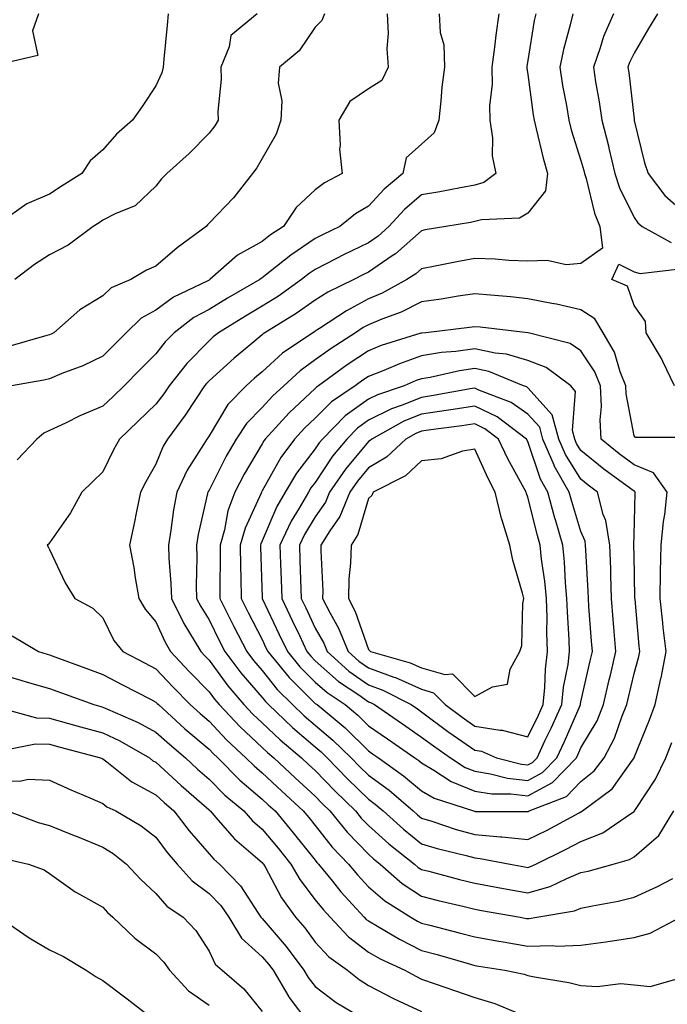
# Model space of a CAD drawing. Units: inches. Extents: x 1016003 to 1018643, y 7239818 to 7242458.
# Drawn here: x 1017082 to 1017204, y 7241226 to 7241411 of the extents above; entities that cross this region are included whole.
import ezdxf

# ---------------------------------------------------------------- set-up
doc = ezdxf.new("R2010")
doc.units = ezdxf.units.IN
doc.header["$MEASUREMENT"] = 0
doc.layers.add('Contour_10167239', color=7, linetype='Continuous', true_color=0x6764a9)

msp = doc.modelspace()

# ---------------------------------------------------------------- linework, layer by layer
at = {"layer": 'Contour_10167239'}
for points in [[(1017085.94, 7241411.92, 2891), (1017084.85, 7241408.72, 2891), (1017085.86, 7241404.11, 2891), (1017078.51, 7241402.38, 2891)], [(1017110.36, 7241411.92, 2892), (1017110.15, 7241409.82, 2892), (1017109.57, 7241403.44, 2892), (1017109.43, 7241401.92, 2892), (1017109.15, 7241400.82, 2892), (1017108.05, 7241398.38, 2892), (1017105.48, 7241394.49, 2892), (1017103.67, 7241391.92, 2892), (1017100.66, 7241389.31, 2892), (1017098.05, 7241386.35, 2892), (1017095.69, 7241384.28, 2892), (1017094.08, 7241381.92, 2892), (1017090.42, 7241379.55, 2892), (1017088.05, 7241377.99, 2892), (1017083.76, 7241376.21, 2892), (1017078.8, 7241372.67, 2892)], [(1017139.75, 7241411.92, 2894), (1017139.26, 7241410.71, 2894), (1017138.05, 7241409.45, 2894), (1017135.02, 7241404.95, 2894), (1017131.31, 7241401.92, 2894), (1017131.05, 7241398.92, 2894), (1017131.73, 7241395.6, 2894), (1017131.56, 7241391.92, 2894), (1017130.7, 7241389.27, 2894), (1017128.05, 7241384.72, 2894), (1017127.02, 7241382.95, 2894), (1017126.24, 7241381.92, 2894), (1017122.65, 7241377.32, 2894), (1017118.05, 7241372.55, 2894), (1017117.74, 7241372.23, 2894), (1017117.49, 7241371.92, 2894), (1017112.08, 7241367.89, 2894), (1017108.05, 7241364.45, 2894), (1017106.27, 7241363.7, 2894), (1017103.34, 7241361.92, 2894), (1017099.62, 7241360.35, 2894), (1017098.05, 7241358.85, 2894), (1017093.72, 7241356.25, 2894), (1017088.86, 7241351.92, 2894), (1017088.32, 7241351.65, 2894), (1017088.05, 7241351.53, 2894), (1017087.53, 7241351.4, 2894), (1017080.55, 7241349.42, 2894)], [(1017151.56, 7241411.92, 2895), (1017151.74, 7241408.23, 2895), (1017151.54, 7241405.41, 2895), (1017151.76, 7241401.92, 2895), (1017150.55, 7241399.42, 2895), (1017148.05, 7241397.85, 2895), (1017144.54, 7241395.43, 2895), (1017142.46, 7241391.92, 2895), (1017142.76, 7241387.21, 2895), (1017142.62, 7241386.49, 2895), (1017143.12, 7241381.92, 2895), (1017139.81, 7241380.16, 2895), (1017138.05, 7241378.8, 2895), (1017134.45, 7241375.52, 2895), (1017132.08, 7241371.92, 2895), (1017129.64, 7241370.33, 2895), (1017128.05, 7241369.08, 2895), (1017123.43, 7241366.54, 2895), (1017118.21, 7241361.92, 2895), (1017118.11, 7241361.86, 2895), (1017118.05, 7241361.82, 2895), (1017117.84, 7241361.71, 2895), (1017111.38, 7241358.59, 2895), (1017108.05, 7241356.17, 2895), (1017105.3, 7241354.67, 2895), (1017102.45, 7241351.92, 2895), (1017100.25, 7241349.72, 2895), (1017098.05, 7241347.51, 2895), (1017094.29, 7241345.68, 2895), (1017090.35, 7241344.22, 2895), (1017088.05, 7241343.27, 2895), (1017086.97, 7241343, 2895), (1017080.87, 7241341.92, 2895)], [(1017127.08, 7241411.92, 2893), (1017122.13, 7241407.84, 2893), (1017121.86, 7241405.73, 2893), (1017120.27, 7241401.92, 2893), (1017120.33, 7241399.64, 2893), (1017119.72, 7241393.59, 2893), (1017119.77, 7241391.92, 2893), (1017119.11, 7241390.86, 2893), (1017118.05, 7241389.51, 2893), (1017114.29, 7241385.68, 2893), (1017110.13, 7241381.92, 2893), (1017109.11, 7241380.86, 2893), (1017108.05, 7241379.52, 2893), (1017104.14, 7241375.83, 2893), (1017100.52, 7241374.39, 2893), (1017098.05, 7241373.08, 2893), (1017097.35, 7241372.62, 2893), (1017096.26, 7241371.92, 2893), (1017091.56, 7241368.41, 2893), (1017088.05, 7241366.58, 2893), (1017085.23, 7241364.74, 2893), (1017081.53, 7241361.92, 2893)], [(1017161.38, 7241411.92, 2896), (1017161.54, 7241408.43, 2896), (1017162.23, 7241406.1, 2896), (1017162.34, 7241401.92, 2896), (1017161.85, 7241398.12, 2896), (1017161.7, 7241395.57, 2896), (1017161.28, 7241391.92, 2896), (1017160.42, 7241389.55, 2896), (1017158.05, 7241387.42, 2896), (1017155.14, 7241384.83, 2896), (1017154.54, 7241381.92, 2896), (1017151.01, 7241378.96, 2896), (1017148.05, 7241375.75, 2896), (1017145.64, 7241374.33, 2896), (1017142.64, 7241371.92, 2896), (1017139.53, 7241370.44, 2896), (1017138.05, 7241369.68, 2896), (1017133.42, 7241366.55, 2896), (1017129.58, 7241363.45, 2896), (1017128.05, 7241362.24, 2896), (1017127.84, 7241362.13, 2896), (1017127.61, 7241361.92, 2896), (1017121.54, 7241358.43, 2896), (1017118.05, 7241356.31, 2896), (1017115.21, 7241354.76, 2896), (1017111.49, 7241351.92, 2896), (1017109.79, 7241350.18, 2896), (1017108.05, 7241347.92, 2896), (1017105.04, 7241344.93, 2896), (1017102.06, 7241341.92, 2896), (1017100.02, 7241339.95, 2896), (1017098.05, 7241338.08, 2896), (1017093.72, 7241336.25, 2896), (1017091.05, 7241334.92, 2896), (1017088.05, 7241333.51, 2896), (1017086.95, 7241333.02, 2896), (1017085.61, 7241331.92, 2896), (1017081.96, 7241328.01, 2896)], [(1017172.61, 7241411.92, 2897), (1017172.05, 7241407.92, 2897), (1017171.8, 7241405.67, 2897), (1017171.3, 7241401.92, 2897), (1017171.34, 7241398.63, 2897), (1017170.84, 7241394.71, 2897), (1017170.89, 7241391.92, 2897), (1017171.38, 7241388.59, 2897), (1017171.35, 7241385.22, 2897), (1017172.04, 7241381.92, 2897), (1017169.76, 7241380.21, 2897), (1017168.05, 7241379.72, 2897), (1017165.35, 7241379.22, 2897), (1017161.5, 7241378.47, 2897), (1017158.05, 7241377.86, 2897), (1017154.85, 7241375.12, 2897), (1017151.87, 7241371.92, 2897), (1017149.86, 7241370.11, 2897), (1017148.05, 7241368.87, 2897), (1017143.38, 7241366.59, 2897), (1017142.01, 7241365.88, 2897), (1017138.05, 7241363.84, 2897), (1017136.9, 7241363.07, 2897), (1017135.48, 7241361.92, 2897), (1017131.14, 7241358.83, 2897), (1017128.05, 7241356.9, 2897), (1017124.91, 7241355.06, 2897), (1017119.81, 7241351.92, 2897), (1017118.85, 7241351.12, 2897), (1017118.05, 7241350.4, 2897), (1017113.86, 7241346.11, 2897), (1017110.54, 7241341.92, 2897), (1017109.54, 7241340.43, 2897), (1017108.05, 7241338.45, 2897), (1017104.72, 7241335.25, 2897), (1017101.2, 7241331.92, 2897), (1017100.07, 7241329.9, 2897), (1017098.05, 7241325.74, 2897), (1017096.12, 7241323.85, 2897), (1017094.09, 7241321.92, 2897), (1017091.97, 7241318, 2897), (1017088.05, 7241312.37, 2897), (1017087.85, 7241312.12, 2897), (1017087.57, 7241311.92, 2897), (1017087.78, 7241311.65, 2897), (1017088.05, 7241311.11, 2897), (1017090.98, 7241304.85, 2897), (1017092.82, 7241301.92, 2897), (1017096.18, 7241300.05, 2897), (1017098.05, 7241298.27, 2897), (1017100.11, 7241293.98, 2897), (1017101.82, 7241291.92, 2897), (1017105.92, 7241289.79, 2897), (1017108.05, 7241288.69, 2897), (1017111.31, 7241285.18, 2897), (1017114.5, 7241281.92, 2897), (1017116.36, 7241280.23, 2897), (1017118.05, 7241278.8, 2897), (1017121.39, 7241275.26, 2897), (1017124.99, 7241271.92, 2897), (1017126.52, 7241270.39, 2897), (1017128.05, 7241269.09, 2897), (1017131.75, 7241265.62, 2897), (1017135.79, 7241261.92, 2897), (1017136.82, 7241260.69, 2897), (1017138.05, 7241259.16, 2897), (1017141.25, 7241255.12, 2897), (1017144.32, 7241251.92, 2897), (1017145.99, 7241249.86, 2897), (1017148.05, 7241247.62, 2897), (1017151.12, 7241244.99, 2897), (1017156.05, 7241241.92, 2897), (1017157.3, 7241241.17, 2897), (1017158.05, 7241240.8, 2897), (1017159.58, 7241240.39, 2897), (1017165.13, 7241239, 2897), (1017168.05, 7241238.19, 2897), (1017172.57, 7241237.4, 2897), (1017173.38, 7241237.25, 2897), (1017178.05, 7241236.46, 2897), (1017182.72, 7241236.59, 2897), (1017183.48, 7241236.49, 2897), (1017188.05, 7241236.66, 2897), (1017192.7, 7241237.27, 2897), (1017193.56, 7241237.43, 2897), (1017198.05, 7241238.08, 2897), (1017201.06, 7241238.91, 2897), (1017206.8, 7241241.92, 2897)], [(1017179.54, 7241411.92, 2898), (1017179.26, 7241410.71, 2898), (1017178.05, 7241403.14, 2898), (1017177.87, 7241402.1, 2898), (1017177.85, 7241401.92, 2898), (1017177.85, 7241401.72, 2898), (1017178.05, 7241400.5, 2898), (1017179.06, 7241392.93, 2898), (1017179.22, 7241391.92, 2898), (1017179.64, 7241390.33, 2898), (1017180.92, 7241384.79, 2898), (1017181.74, 7241381.92, 2898), (1017181.37, 7241378.6, 2898), (1017178.05, 7241374.4, 2898), (1017176.51, 7241373.46, 2898), (1017169.33, 7241373.2, 2898), (1017168.05, 7241372.83, 2898), (1017167.28, 7241372.69, 2898), (1017162.6, 7241371.92, 2898), (1017158.71, 7241371.26, 2898), (1017158.05, 7241371.13, 2898), (1017153.17, 7241366.8, 2898), (1017152.51, 7241366.38, 2898), (1017148.05, 7241363.32, 2898), (1017147.11, 7241362.86, 2898), (1017145.33, 7241361.92, 2898), (1017140.43, 7241359.54, 2898), (1017138.05, 7241358.02, 2898), (1017134.45, 7241355.52, 2898), (1017128.54, 7241351.92, 2898), (1017128.25, 7241351.72, 2898), (1017128.05, 7241351.54, 2898), (1017125.74, 7241349.61, 2898), (1017122.81, 7241347.16, 2898), (1017118.05, 7241342.87, 2898), (1017117.58, 7241342.39, 2898), (1017117.21, 7241341.92, 2898), (1017115.51, 7241339.38, 2898), (1017113.57, 7241336.4, 2898), (1017110.25, 7241331.92, 2898), (1017109.43, 7241330.54, 2898), (1017108.05, 7241327.17, 2898), (1017106.13, 7241323.84, 2898), (1017105.14, 7241321.92, 2898), (1017104.4, 7241318.27, 2898), (1017103.95, 7241316.02, 2898), (1017103.11, 7241311.92, 2898), (1017103.89, 7241307.76, 2898), (1017104.16, 7241305.81, 2898), (1017104.84, 7241301.92, 2898), (1017106, 7241299.87, 2898), (1017108.05, 7241297.48, 2898), (1017109.78, 7241293.65, 2898), (1017110.8, 7241291.92, 2898), (1017114.3, 7241288.17, 2898), (1017118.05, 7241284.33, 2898), (1017119.08, 7241282.95, 2898), (1017119.94, 7241281.92, 2898), (1017123.89, 7241277.76, 2898), (1017128.05, 7241273.88, 2898), (1017129.06, 7241272.93, 2898), (1017130.26, 7241271.92, 2898), (1017134.28, 7241268.15, 2898), (1017138.05, 7241264.69, 2898), (1017139.41, 7241263.28, 2898), (1017140.81, 7241261.92, 2898), (1017144.06, 7241257.93, 2898), (1017148.05, 7241253.77, 2898), (1017149.02, 7241252.89, 2898), (1017150.26, 7241251.92, 2898), (1017154.41, 7241248.28, 2898), (1017158.05, 7241245.86, 2898), (1017161.18, 7241245.05, 2898), (1017166.06, 7241243.91, 2898), (1017168.05, 7241243.41, 2898), (1017169.31, 7241243.18, 2898), (1017176.63, 7241241.92, 2898), (1017177.83, 7241241.7, 2898), (1017178.05, 7241241.66, 2898), (1017178.3, 7241241.67, 2898), (1017179.72, 7241241.92, 2898), (1017186.85, 7241243.12, 2898), (1017188.05, 7241243.61, 2898), (1017190.21, 7241244.08, 2898), (1017195.03, 7241244.94, 2898), (1017198.05, 7241245.67, 2898), (1017202.33, 7241247.64, 2898), (1017205.32, 7241249.19, 2898)], [(1017186.5, 7241411.92, 2899), (1017186.03, 7241409.9, 2899), (1017184.75, 7241405.22, 2899), (1017184.07, 7241401.92, 2899), (1017184.6, 7241398.47, 2899), (1017185.3, 7241394.67, 2899), (1017185.74, 7241391.92, 2899), (1017186.22, 7241390.09, 2899), (1017188.05, 7241384.34, 2899), (1017188.58, 7241382.45, 2899), (1017188.69, 7241381.92, 2899), (1017189.01, 7241380.96, 2899), (1017190.57, 7241374.44, 2899), (1017191.61, 7241371.92, 2899), (1017192.11, 7241367.86, 2899), (1017188.05, 7241364.96, 2899), (1017185.25, 7241364.72, 2899), (1017181.67, 7241365.54, 2899), (1017178.05, 7241365.38, 2899), (1017174.46, 7241365.51, 2899), (1017171.9, 7241365.77, 2899), (1017168.05, 7241365.89, 2899), (1017164.69, 7241365.28, 2899), (1017160.58, 7241364.45, 2899), (1017158.05, 7241363.97, 2899), (1017156.97, 7241363, 2899), (1017155.29, 7241361.92, 2899), (1017150.63, 7241359.34, 2899), (1017148.05, 7241358.28, 2899), (1017143.9, 7241356.07, 2899), (1017138.85, 7241352.72, 2899), (1017138.05, 7241352.21, 2899), (1017137.87, 7241352.1, 2899), (1017137.59, 7241351.92, 2899), (1017131.88, 7241348.09, 2899), (1017128.05, 7241344.57, 2899), (1017126.6, 7241343.37, 2899), (1017125.02, 7241341.92, 2899), (1017121.58, 7241338.39, 2899), (1017118.05, 7241332.54, 2899), (1017117.81, 7241332.16, 2899), (1017117.63, 7241331.92, 2899), (1017117.01, 7241330.88, 2899), (1017113.92, 7241326.05, 2899), (1017111.99, 7241321.92, 2899), (1017111.36, 7241318.61, 2899), (1017110.87, 7241314.74, 2899), (1017110.39, 7241311.92, 2899), (1017110.47, 7241309.5, 2899), (1017110.87, 7241304.74, 2899), (1017110.96, 7241301.92, 2899), (1017113.31, 7241297.18, 2899), (1017114.2, 7241295.77, 2899), (1017116.48, 7241291.92, 2899), (1017117.24, 7241291.11, 2899), (1017118.05, 7241290.28, 2899), (1017121.59, 7241285.46, 2899), (1017124.61, 7241281.92, 2899), (1017126.28, 7241280.15, 2899), (1017128.05, 7241278.51, 2899), (1017131.42, 7241275.29, 2899), (1017135.44, 7241271.92, 2899), (1017136.79, 7241270.66, 2899), (1017138.05, 7241269.51, 2899), (1017141.77, 7241265.64, 2899), (1017145.62, 7241261.92, 2899), (1017146.7, 7241260.57, 2899), (1017148.05, 7241259.18, 2899), (1017151.87, 7241255.74, 2899), (1017156.73, 7241251.92, 2899), (1017157.43, 7241251.3, 2899), (1017158.05, 7241250.89, 2899), (1017159.42, 7241250.55, 2899), (1017165.16, 7241249.03, 2899), (1017168.05, 7241248.32, 2899), (1017172.46, 7241247.51, 2899), (1017173.44, 7241247.31, 2899), (1017178.05, 7241246.48, 2899), (1017182.28, 7241247.69, 2899), (1017185.36, 7241249.23, 2899), (1017188.05, 7241250.31, 2899), (1017189.38, 7241250.59, 2899), (1017194.09, 7241251.92, 2899), (1017197.21, 7241252.76, 2899), (1017198.05, 7241253.28, 2899), (1017202.69, 7241257.28, 2899), (1017205.53, 7241261.92, 2899)], [(1017194.18, 7241411.92, 2900), (1017192.32, 7241407.65, 2900), (1017191.69, 7241405.56, 2900), (1017190.38, 7241401.92, 2900), (1017190.8, 7241399.17, 2900), (1017191.49, 7241395.36, 2900), (1017191.99, 7241391.92, 2900), (1017193.21, 7241387.08, 2900), (1017193.28, 7241386.69, 2900), (1017194.41, 7241381.92, 2900), (1017195.31, 7241379.18, 2900), (1017198.05, 7241373.59, 2900), (1017198.73, 7241372.6, 2900), (1017199.54, 7241371.92, 2900), (1017205.02, 7241368.89, 2900)], [(1017202.47, 7241411.92, 2901), (1017200.79, 7241409.18, 2901), (1017198.05, 7241404.52, 2901), (1017197.19, 7241402.78, 2901), (1017196.89, 7241401.92, 2901), (1017197.04, 7241400.91, 2901), (1017198.05, 7241392.13, 2901), (1017198.07, 7241391.94, 2901), (1017198.07, 7241391.92, 2901), (1017198.08, 7241391.89, 2901), (1017200.02, 7241383.89, 2901), (1017200.71, 7241381.92, 2901), (1017203.85, 7241377.72, 2901), (1017208.05, 7241374.06, 2901)], [(1017205.63, 7241341.92, 2899), (1017203.47, 7241346.5, 2899), (1017203.23, 7241347.1, 2899), (1017200.35, 7241351.92, 2899), (1017200.18, 7241354.05, 2899), (1017198.05, 7241357.07, 2899), (1017196.8, 7241360.67, 2899), (1017193.86, 7241361.92, 2899), (1017195.17, 7241364.8, 2899), (1017198.05, 7241363.4, 2899), (1017199.17, 7241363.04, 2899), (1017206.07, 7241363.9, 2899)], [(1017207.79, 7241332.18, 2900), (1017198.31, 7241332.18, 2900), (1017198.05, 7241332.51, 2900), (1017196.54, 7241340.41, 2900), (1017196.47, 7241341.92, 2900), (1017195.42, 7241344.55, 2900), (1017194.37, 7241348.24, 2900), (1017192.22, 7241351.92, 2900), (1017190.67, 7241354.54, 2900), (1017188.05, 7241356.24, 2900), (1017183.42, 7241357.29, 2900), (1017182.55, 7241357.42, 2900), (1017178.05, 7241358.33, 2900), (1017174.78, 7241358.65, 2900), (1017171, 7241358.97, 2900), (1017168.05, 7241359.25, 2900), (1017164.92, 7241358.79, 2900), (1017161.73, 7241358.24, 2900), (1017158.05, 7241357.71, 2900), (1017154.2, 7241355.77, 2900), (1017150.6, 7241354.47, 2900), (1017148.05, 7241353.4, 2900), (1017147.08, 7241352.89, 2900), (1017145.62, 7241351.92, 2900), (1017141.01, 7241348.96, 2900), (1017138.05, 7241346.81, 2900), (1017135.19, 7241344.78, 2900), (1017132.1, 7241341.92, 2900), (1017129.99, 7241339.98, 2900), (1017128.05, 7241337.84, 2900), (1017125.12, 7241334.85, 2900), (1017123.18, 7241331.92, 2900), (1017121.3, 7241328.67, 2900), (1017118.05, 7241322.29, 2900), (1017117.9, 7241322.07, 2900), (1017117.84, 7241321.92, 2900), (1017117.79, 7241321.66, 2900), (1017116.02, 7241313.95, 2900), (1017115.67, 7241311.92, 2900), (1017115.75, 7241309.62, 2900), (1017115.65, 7241304.32, 2900), (1017115.72, 7241301.92, 2900), (1017116.5, 7241300.37, 2900), (1017118.05, 7241297.89, 2900), (1017120.01, 7241293.88, 2900), (1017121.03, 7241291.92, 2900), (1017124.04, 7241287.91, 2900), (1017128.05, 7241283.26, 2900), (1017128.65, 7241282.52, 2900), (1017129.25, 7241281.92, 2900), (1017133.74, 7241277.61, 2900), (1017138.05, 7241273.96, 2900), (1017139.16, 7241273.03, 2900), (1017140.3, 7241271.92, 2900), (1017144.1, 7241267.97, 2900), (1017148.05, 7241264.14, 2900), (1017149.34, 7241263.21, 2900), (1017150.82, 7241261.92, 2900), (1017154.62, 7241258.49, 2900), (1017158.05, 7241255.75, 2900), (1017160.99, 7241254.86, 2900), (1017166.44, 7241253.53, 2900), (1017168.05, 7241253.08, 2900), (1017169.11, 7241252.98, 2900), (1017174.73, 7241251.92, 2900), (1017177.51, 7241251.38, 2900), (1017178.05, 7241251.29, 2900), (1017178.54, 7241251.43, 2900), (1017179.53, 7241251.92, 2900), (1017185.27, 7241254.7, 2900), (1017188.05, 7241256.16, 2900), (1017192.17, 7241257.8, 2900), (1017197.78, 7241261.65, 2900), (1017198.05, 7241261.81, 2900), (1017198.11, 7241261.86, 2900), (1017198.15, 7241261.92, 2900), (1017198.29, 7241262.16, 2900), (1017202.05, 7241267.92, 2900), (1017204.04, 7241271.92, 2900), (1017205.16, 7241274.81, 2900)], [(1017081.02, 7241294.89, 2896), (1017085.96, 7241291.92, 2896), (1017087.57, 7241291.44, 2896), (1017088.05, 7241291.3, 2896), (1017089.04, 7241290.93, 2896), (1017094.89, 7241288.76, 2896), (1017098.05, 7241287.59, 2896), (1017101.79, 7241285.66, 2896), (1017107.03, 7241282.94, 2896), (1017108.05, 7241282.41, 2896), (1017108.28, 7241282.15, 2896), (1017108.52, 7241281.92, 2896), (1017113.52, 7241277.39, 2896), (1017118.05, 7241273.54, 2896), (1017118.84, 7241272.71, 2896), (1017119.69, 7241271.92, 2896), (1017123.86, 7241267.73, 2896), (1017128.05, 7241264.16, 2896), (1017129.2, 7241263.07, 2896), (1017130.47, 7241261.92, 2896), (1017133.91, 7241257.78, 2896), (1017138.05, 7241252.63, 2896), (1017138.36, 7241252.23, 2896), (1017138.67, 7241251.92, 2896), (1017141.29, 7241248.68, 2896), (1017142.85, 7241246.72, 2896), (1017147.26, 7241241.92, 2896), (1017147.64, 7241241.51, 2896), (1017148.05, 7241241.2, 2896), (1017149.74, 7241240.23, 2896), (1017153.88, 7241237.75, 2896), (1017158.05, 7241235.67, 2896), (1017161.01, 7241234.88, 2896), (1017166.8, 7241233.17, 2896), (1017168.05, 7241232.82, 2896), (1017168.82, 7241232.69, 2896), (1017173.75, 7241231.92, 2896), (1017177.33, 7241231.2, 2896), (1017178.05, 7241230.94, 2896), (1017179.29, 7241230.68, 2896), (1017185.76, 7241229.63, 2896), (1017188.05, 7241229.09, 2896), (1017191.11, 7241228.86, 2896), (1017195.55, 7241229.42, 2896), (1017198.05, 7241229.16, 2896), (1017201.1, 7241228.87, 2896), (1017206.58, 7241230.45, 2896)], [(1017078.05, 7241287.86, 2895), (1017082.64, 7241286.51, 2895), (1017083.79, 7241286.18, 2895), (1017088.05, 7241284.95, 2895), (1017090.26, 7241284.13, 2895), (1017096.39, 7241281.92, 2895), (1017097.69, 7241281.56, 2895), (1017098.05, 7241281.46, 2895), (1017098.91, 7241281.06, 2895), (1017104.7, 7241278.57, 2895), (1017108.05, 7241276.75, 2895), (1017110.59, 7241274.46, 2895), (1017113.6, 7241271.92, 2895), (1017115.91, 7241269.78, 2895), (1017118.05, 7241267.91, 2895), (1017121.04, 7241264.91, 2895), (1017124.58, 7241261.92, 2895), (1017126.21, 7241260.08, 2895), (1017128.05, 7241258.48, 2895), (1017131.04, 7241254.91, 2895), (1017133.45, 7241251.92, 2895), (1017135.14, 7241249.01, 2895), (1017138.05, 7241245.21, 2895), (1017139.51, 7241243.38, 2895), (1017140.84, 7241241.92, 2895), (1017144.32, 7241238.19, 2895), (1017148.05, 7241235.34, 2895), (1017150.23, 7241234.1, 2895), (1017154.91, 7241231.92, 2895), (1017156.94, 7241230.81, 2895), (1017158.05, 7241230.28, 2895), (1017160.58, 7241229.39, 2895), (1017164.24, 7241228.11, 2895), (1017168.05, 7241226.77, 2895), (1017171.83, 7241225.7, 2895), (1017176.05, 7241223.92, 2895)], [(1017078.68, 7241281.29, 2894), (1017085.56, 7241279.43, 2894), (1017088.05, 7241279.36, 2894), (1017091.57, 7241278.4, 2894), (1017093.89, 7241277.76, 2894), (1017098.05, 7241276.64, 2894), (1017101.26, 7241275.13, 2894), (1017106.82, 7241271.92, 2894), (1017107.5, 7241271.37, 2894), (1017108.05, 7241271.08, 2894), (1017112.82, 7241266.69, 2894), (1017116.62, 7241263.35, 2894), (1017118.05, 7241262.1, 2894), (1017118.14, 7241262.01, 2894), (1017118.25, 7241261.92, 2894), (1017119.72, 7241260.25, 2894), (1017122.82, 7241256.69, 2894), (1017125.94, 7241254.03, 2894), (1017128.05, 7241252.19, 2894), (1017128.18, 7241252.05, 2894), (1017128.27, 7241251.92, 2894), (1017128.59, 7241251.38, 2894), (1017131.68, 7241245.55, 2894), (1017134.35, 7241241.92, 2894), (1017136.05, 7241239.92, 2894), (1017138.05, 7241237.21, 2894), (1017140.58, 7241234.45, 2894), (1017144.09, 7241231.92, 2894), (1017146.3, 7241230.17, 2894), (1017148.05, 7241229.07, 2894), (1017152.75, 7241226.62, 2894), (1017153.85, 7241226.12, 2894), (1017158.05, 7241224.15, 2894)], [(1017079.46, 7241273.33, 2893), (1017085.42, 7241274.55, 2893), (1017088.05, 7241274.48, 2893), (1017090.06, 7241273.93, 2893), (1017097.65, 7241271.92, 2893), (1017098.05, 7241271.73, 2893), (1017098.79, 7241271.18, 2893), (1017103.55, 7241267.42, 2893), (1017108.05, 7241264.97, 2893), (1017109.63, 7241263.5, 2893), (1017111.45, 7241261.92, 2893), (1017114.29, 7241258.16, 2893), (1017118.05, 7241253.85, 2893), (1017118.95, 7241252.82, 2893), (1017120, 7241251.92, 2893), (1017123.97, 7241247.84, 2893), (1017127.28, 7241242.69, 2893), (1017127.82, 7241241.92, 2893), (1017127.9, 7241241.77, 2893), (1017128.05, 7241241.64, 2893), (1017132.54, 7241236.41, 2893), (1017135.92, 7241231.92, 2893), (1017136.71, 7241230.58, 2893), (1017138.05, 7241228.88, 2893), (1017142, 7241225.87, 2893), (1017147.18, 7241222.79, 2893)], [(1017078.05, 7241267.64, 2892), (1017082.43, 7241267.54, 2892), (1017084.02, 7241267.89, 2892), (1017088.05, 7241267.73, 2892), (1017092.02, 7241265.89, 2892), (1017095.59, 7241264.38, 2892), (1017098.05, 7241263.3, 2892), (1017098.84, 7241262.71, 2892), (1017100.51, 7241261.92, 2892), (1017105.25, 7241259.12, 2892), (1017108.05, 7241256.98, 2892), (1017110.2, 7241254.07, 2892), (1017112.05, 7241251.92, 2892), (1017114.88, 7241248.75, 2892), (1017118.05, 7241246.4, 2892), (1017120.27, 7241244.14, 2892), (1017121.8, 7241241.92, 2892), (1017124.13, 7241238, 2892), (1017128.05, 7241234.45, 2892), (1017129.22, 7241233.09, 2892), (1017130.1, 7241231.92, 2892), (1017133.06, 7241226.93, 2892), (1017133.15, 7241226.82, 2892), (1017136.85, 7241221.92, 2892)], [(1017080.13, 7241261.92, 2891), (1017085.89, 7241259.76, 2891), (1017088.05, 7241259.16, 2891), (1017092.68, 7241257.29, 2891), (1017093.21, 7241257.08, 2891), (1017098.05, 7241255.11, 2891), (1017100.01, 7241253.88, 2891), (1017102.51, 7241251.92, 2891), (1017105.18, 7241249.05, 2891), (1017108.05, 7241246.38, 2891), (1017110.11, 7241243.98, 2891), (1017113.16, 7241241.92, 2891), (1017115.54, 7241239.41, 2891), (1017118.05, 7241235.5, 2891), (1017119.19, 7241233.06, 2891), (1017120.51, 7241231.92, 2891), (1017124.59, 7241228.46, 2891), (1017128.05, 7241224.16, 2891)], [(1017079.17, 7241253.04, 2890), (1017084.06, 7241251.92, 2890), (1017086.99, 7241250.86, 2890), (1017088.05, 7241250.15, 2890), (1017092.84, 7241246.71, 2890), (1017093.69, 7241246.28, 2890), (1017098.05, 7241243.8, 2890), (1017098.95, 7241242.82, 2890), (1017099.92, 7241241.92, 2890), (1017104.11, 7241237.98, 2890), (1017108.05, 7241235.02, 2890), (1017109.56, 7241233.43, 2890), (1017110.62, 7241231.92, 2890), (1017114.18, 7241228.05, 2890), (1017118.05, 7241225.33, 2890)], [(1017078.49, 7241241.92, 2889), (1017084.18, 7241238.05, 2889), (1017088.05, 7241235.8, 2889), (1017090.65, 7241234.52, 2889), (1017094.91, 7241231.92, 2889), (1017096.81, 7241230.68, 2889), (1017098.05, 7241230.01, 2889), (1017102.65, 7241226.52, 2889), (1017106.25, 7241223.72, 2889)]]:
    msp.add_polyline3d(points, dxfattribs=at)
for points in [[(1017188.05, 7241261.75, 2901), (1017188.18, 7241261.79, 2901), (1017188.35, 7241261.92, 2901), (1017193.91, 7241266.06, 2901), (1017198.05, 7241271.89, 2901), (1017198.07, 7241271.92, 2901), (1017198.08, 7241271.95, 2901), (1017200.92, 7241279.05, 2901), (1017202.01, 7241281.92, 2901), (1017203.1, 7241286.87, 2901), (1017203.12, 7241286.99, 2901), (1017204.06, 7241291.92, 2901), (1017203.55, 7241296.42, 2901), (1017203.43, 7241297.3, 2901), (1017202.93, 7241301.92, 2901), (1017203.05, 7241306.92, 2901), (1017203.04, 7241306.93, 2901), (1017203.17, 7241311.92, 2901), (1017203.58, 7241316.39, 2901), (1017203.81, 7241317.68, 2901), (1017204.28, 7241321.92, 2901), (1017201.68, 7241325.55, 2901), (1017198.05, 7241327.05, 2901), (1017195.26, 7241329.13, 2901), (1017191.88, 7241331.92, 2901), (1017191.67, 7241335.54, 2901), (1017191.91, 7241338.06, 2901), (1017191.74, 7241341.92, 2901), (1017190.69, 7241344.56, 2901), (1017188.05, 7241348.52, 2901), (1017186, 7241349.87, 2901), (1017178.1, 7241351.92, 2901), (1017178.06, 7241351.93, 2901), (1017169.09, 7241352.96, 2901), (1017168.05, 7241353.05, 2901), (1017167.06, 7241352.91, 2901), (1017158.88, 7241351.92, 2901), (1017158.11, 7241351.86, 2901), (1017158.05, 7241351.85, 2901), (1017157.94, 7241351.81, 2901), (1017150.47, 7241349.5, 2901), (1017148.05, 7241348.54, 2901), (1017144.06, 7241345.91, 2901), (1017138.68, 7241341.92, 2901), (1017138.3, 7241341.67, 2901), (1017138.05, 7241341.41, 2901), (1017133.13, 7241336.84, 2901), (1017128.62, 7241331.92, 2901), (1017128.37, 7241331.6, 2901), (1017128.05, 7241331.01, 2901), (1017124.68, 7241325.29, 2901), (1017122.89, 7241321.92, 2901), (1017121.59, 7241318.38, 2901), (1017120.94, 7241314.81, 2901), (1017120.13, 7241311.92, 2901), (1017120.15, 7241309.82, 2901), (1017120.06, 7241303.93, 2901), (1017120.08, 7241301.92, 2901), (1017122.11, 7241297.86, 2901), (1017122.73, 7241296.6, 2901), (1017125.14, 7241291.92, 2901), (1017126.39, 7241290.26, 2901), (1017128.05, 7241288.33, 2901), (1017130.9, 7241284.77, 2901), (1017133.79, 7241281.92, 2901), (1017135.97, 7241279.84, 2901), (1017138.05, 7241278.07, 2901), (1017141.38, 7241275.25, 2901), (1017144.79, 7241271.92, 2901), (1017146.39, 7241270.26, 2901), (1017148.05, 7241268.65, 2901), (1017151.94, 7241265.81, 2901), (1017156.46, 7241261.92, 2901), (1017157.3, 7241261.17, 2901), (1017158.05, 7241260.56, 2901), (1017160, 7241259.97, 2901), (1017164.56, 7241258.43, 2901), (1017168.05, 7241257.47, 2901), (1017172.93, 7241257.04, 2901), (1017173.17, 7241257.04, 2901), (1017178.05, 7241256.51, 2901), (1017181.66, 7241258.31, 2901), (1017187.69, 7241261.56, 2901)], [(1017178.05, 7241261.8, 2902), (1017178.13, 7241261.84, 2902), (1017178.27, 7241261.92, 2902), (1017185.34, 7241264.63, 2902), (1017188.05, 7241267.48, 2902), (1017190.52, 7241269.45, 2902), (1017192.42, 7241271.92, 2902), (1017194.38, 7241275.59, 2902), (1017195.73, 7241279.6, 2902), (1017196.68, 7241281.92, 2902), (1017196.94, 7241283.03, 2902), (1017198.05, 7241287.79, 2902), (1017198.96, 7241291.01, 2902), (1017199.13, 7241291.92, 2902), (1017199.03, 7241292.9, 2902), (1017198.22, 7241301.75, 2902), (1017198.2, 7241301.92, 2902), (1017198.2, 7241302.07, 2902), (1017198.05, 7241310.04, 2902), (1017198.02, 7241311.89, 2902), (1017198.02, 7241311.92, 2902), (1017198.01, 7241311.96, 2902), (1017198.05, 7241313.8, 2902), (1017198.22, 7241321.75, 2902), (1017198.24, 7241321.92, 2902), (1017198.16, 7241322.03, 2902), (1017198.05, 7241322.08, 2902), (1017197.45, 7241322.52, 2902), (1017192.38, 7241326.25, 2902), (1017188.05, 7241329.78, 2902), (1017187.22, 7241331.09, 2902), (1017186.88, 7241331.92, 2902), (1017186.43, 7241333.54, 2902), (1017186.99, 7241340.86, 2902), (1017186.13, 7241341.92, 2902), (1017181.48, 7241345.35, 2902), (1017178.05, 7241346.72, 2902), (1017174.04, 7241347.91, 2902), (1017171.89, 7241348.08, 2902), (1017168.05, 7241348.88, 2902), (1017164.51, 7241348.38, 2902), (1017161.8, 7241348.17, 2902), (1017158.05, 7241347.55, 2902), (1017153.88, 7241346.09, 2902), (1017150.96, 7241344.83, 2902), (1017148.05, 7241343.68, 2902), (1017147, 7241342.97, 2902), (1017145.57, 7241341.92, 2902), (1017141.07, 7241338.9, 2902), (1017138.05, 7241335.84, 2902), (1017136.02, 7241333.95, 2902), (1017134.16, 7241331.92, 2902), (1017131.54, 7241328.43, 2902), (1017128.05, 7241322.15, 2902), (1017127.96, 7241322.01, 2902), (1017127.91, 7241321.92, 2902), (1017127.84, 7241321.71, 2902), (1017124.83, 7241315.14, 2902), (1017123.93, 7241311.92, 2902), (1017123.97, 7241307.84, 2902), (1017124.03, 7241305.94, 2902), (1017124.07, 7241301.92, 2902), (1017125.39, 7241299.26, 2902), (1017128.05, 7241294.18, 2902), (1017128.77, 7241292.64, 2902), (1017129.12, 7241291.92, 2902), (1017133.15, 7241287.02, 2902), (1017138.05, 7241282.16, 2902), (1017138.18, 7241282.05, 2902), (1017138.37, 7241281.92, 2902), (1017143.66, 7241277.53, 2902), (1017148.05, 7241273.22, 2902), (1017148.82, 7241272.69, 2902), (1017149.92, 7241271.92, 2902), (1017154.68, 7241268.55, 2902), (1017158.05, 7241265.69, 2902), (1017160.42, 7241264.29, 2902), (1017167.84, 7241261.92, 2902), (1017167.99, 7241261.86, 2902), (1017168.05, 7241261.85, 2902), (1017168.13, 7241261.84, 2902), (1017177.94, 7241261.81, 2902)], [(1017178.05, 7241264.76, 2903), (1017182.72, 7241267.25, 2903), (1017187.21, 7241271.92, 2903), (1017187.48, 7241272.49, 2903), (1017188.05, 7241273.8, 2903), (1017191.07, 7241278.9, 2903), (1017192.31, 7241281.92, 2903), (1017193.37, 7241286.6, 2903), (1017193.58, 7241287.45, 2903), (1017194.6, 7241291.92, 2903), (1017194.31, 7241295.66, 2903), (1017194.11, 7241297.98, 2903), (1017193.81, 7241301.92, 2903), (1017193.66, 7241306.31, 2903), (1017193.64, 7241307.51, 2903), (1017193.47, 7241311.92, 2903), (1017192.72, 7241316.59, 2903), (1017192.25, 7241317.72, 2903), (1017191.19, 7241321.92, 2903), (1017189.38, 7241323.25, 2903), (1017188.05, 7241324.34, 2903), (1017185.12, 7241328.99, 2903), (1017183.89, 7241331.92, 2903), (1017182.62, 7241336.49, 2903), (1017178.05, 7241341.55, 2903), (1017177.84, 7241341.71, 2903), (1017177.26, 7241341.92, 2903), (1017170.74, 7241344.61, 2903), (1017168.05, 7241345.17, 2903), (1017165.2, 7241344.77, 2903), (1017159.65, 7241343.52, 2903), (1017158.05, 7241343.26, 2903), (1017157.05, 7241342.92, 2903), (1017154.77, 7241341.92, 2903), (1017149.73, 7241340.24, 2903), (1017148.05, 7241339.4, 2903), (1017143.69, 7241336.28, 2903), (1017139.41, 7241331.92, 2903), (1017138.79, 7241331.18, 2903), (1017138.05, 7241330.05, 2903), (1017134.49, 7241325.48, 2903), (1017132.35, 7241321.92, 2903), (1017130.78, 7241319.19, 2903), (1017128.05, 7241312.73, 2903), (1017127.8, 7241312.17, 2903), (1017127.73, 7241311.92, 2903), (1017127.73, 7241311.6, 2903), (1017128.05, 7241302.09, 2903), (1017128.06, 7241301.91, 2903), (1017131.27, 7241295.14, 2903), (1017132.8, 7241291.92, 2903), (1017135.16, 7241289.03, 2903), (1017138.05, 7241286.18, 2903), (1017140.31, 7241284.18, 2903), (1017143.66, 7241281.92, 2903), (1017146.05, 7241279.92, 2903), (1017148.05, 7241277.96, 2903), (1017151.62, 7241275.49, 2903), (1017156.78, 7241271.92, 2903), (1017157.52, 7241271.39, 2903), (1017158.05, 7241270.94, 2903), (1017160.39, 7241269.58, 2903), (1017163.61, 7241267.48, 2903), (1017168.05, 7241265.61, 2903), (1017171.26, 7241265.13, 2903), (1017174.84, 7241265.13, 2903)], [(1017178.05, 7241267.66, 2904), (1017180.82, 7241269.15, 2904), (1017183.49, 7241271.92, 2904), (1017184.96, 7241275.01, 2904), (1017187.88, 7241281.75, 2904), (1017187.95, 7241281.92, 2904), (1017187.96, 7241282.01, 2904), (1017188.05, 7241282.44, 2904), (1017189.79, 7241290.18, 2904), (1017190.19, 7241291.92, 2904), (1017190.03, 7241293.9, 2904), (1017189.55, 7241300.42, 2904), (1017189.44, 7241301.92, 2904), (1017189.39, 7241303.26, 2904), (1017188.97, 7241311, 2904), (1017188.93, 7241311.92, 2904), (1017188.81, 7241312.68, 2904), (1017188.05, 7241314.51, 2904), (1017186.3, 7241320.17, 2904), (1017185.82, 7241321.92, 2904), (1017183.02, 7241326.89, 2904), (1017182.98, 7241326.99, 2904), (1017180.9, 7241331.92, 2904), (1017180.28, 7241334.15, 2904), (1017178.05, 7241336.62, 2904), (1017174.93, 7241338.8, 2904), (1017168.85, 7241341.12, 2904), (1017168.05, 7241341.5, 2904), (1017167.55, 7241341.42, 2904), (1017159.94, 7241340.03, 2904), (1017158.05, 7241339.74, 2904), (1017154.43, 7241338.3, 2904), (1017152.37, 7241337.6, 2904), (1017148.05, 7241335.46, 2904), (1017145.99, 7241333.98, 2904), (1017143.96, 7241331.92, 2904), (1017141.29, 7241328.68, 2904), (1017138.05, 7241323.76, 2904), (1017137.24, 7241322.73, 2904), (1017136.76, 7241321.92, 2904), (1017135.04, 7241318.91, 2904), (1017133.53, 7241316.44, 2904), (1017131.4, 7241311.92, 2904), (1017131.52, 7241308.45, 2904), (1017131.61, 7241305.48, 2904), (1017131.73, 7241301.92, 2904), (1017133.76, 7241297.63, 2904), (1017135.05, 7241294.92, 2904), (1017136.47, 7241291.92, 2904), (1017137.18, 7241291.05, 2904), (1017138.05, 7241290.19, 2904), (1017142.42, 7241286.3, 2904), (1017146.23, 7241283.74, 2904), (1017148.05, 7241282.46, 2904), (1017148.44, 7241282.31, 2904), (1017149.2, 7241281.92, 2904), (1017154.44, 7241278.31, 2904), (1017158.05, 7241275.81, 2904), (1017160.29, 7241274.16, 2904), (1017163.5, 7241271.92, 2904), (1017166.25, 7241270.12, 2904), (1017168.05, 7241269.37, 2904), (1017171.05, 7241268.92, 2904), (1017174.23, 7241268.1, 2904)], [(1017178.05, 7241270.57, 2905), (1017178.93, 7241271.04, 2905), (1017179.78, 7241271.92, 2905), (1017181.34, 7241275.21, 2905), (1017182.46, 7241277.51, 2905), (1017184.45, 7241281.92, 2905), (1017184.78, 7241285.19, 2905), (1017185.62, 7241289.49, 2905), (1017185.91, 7241291.92, 2905), (1017185.84, 7241294.13, 2905), (1017185.49, 7241299.36, 2905), (1017185.42, 7241301.92, 2905), (1017185.15, 7241304.82, 2905), (1017184.94, 7241308.81, 2905), (1017184.62, 7241311.92, 2905), (1017183.25, 7241316.72, 2905), (1017183.15, 7241317.02, 2905), (1017181.83, 7241321.92, 2905), (1017180.46, 7241324.33, 2905), (1017178.05, 7241331.44, 2905), (1017177.8, 7241331.92, 2905), (1017172.25, 7241336.12, 2905), (1017168.05, 7241338.13, 2905), (1017163.55, 7241337.42, 2905), (1017162.71, 7241337.26, 2905), (1017158.05, 7241336.58, 2905), (1017154.72, 7241335.25, 2905), (1017148.69, 7241331.92, 2905), (1017148.36, 7241331.61, 2905), (1017148.05, 7241331.42, 2905), (1017143.71, 7241326.26, 2905), (1017140.74, 7241321.92, 2905), (1017139.95, 7241320.02, 2905), (1017138.05, 7241317.28, 2905), (1017136.02, 7241313.95, 2905), (1017135.06, 7241311.92, 2905), (1017135.16, 7241309.03, 2905), (1017135.41, 7241301.92, 2905), (1017136.26, 7241300.13, 2905), (1017138.05, 7241296.34, 2905), (1017139.64, 7241293.51, 2905), (1017140.3, 7241291.92, 2905), (1017144.37, 7241288.24, 2905), (1017148.05, 7241285.64, 2905), (1017150.79, 7241284.66, 2905), (1017156.11, 7241281.92, 2905), (1017157.26, 7241281.13, 2905), (1017158.05, 7241280.57, 2905), (1017163.02, 7241276.89, 2905), (1017163.2, 7241276.77, 2905), (1017168.05, 7241273.37, 2905), (1017169.3, 7241273.17, 2905), (1017172.13, 7241271.92, 2905), (1017176.84, 7241270.71, 2905)], [(1017178.05, 7241275.86, 2906), (1017180.05, 7241279.92, 2906), (1017180.94, 7241281.92, 2906), (1017181.27, 7241285.14, 2906), (1017181.36, 7241288.61, 2906), (1017181.76, 7241291.92, 2906), (1017181.65, 7241295.52, 2906), (1017181.67, 7241298.3, 2906), (1017181.58, 7241301.92, 2906), (1017181.27, 7241305.14, 2906), (1017180.65, 7241309.32, 2906), (1017180.37, 7241311.92, 2906), (1017179.86, 7241313.73, 2906), (1017178.05, 7241320.99, 2906), (1017177.79, 7241321.66, 2906), (1017177.73, 7241321.92, 2906), (1017177.36, 7241322.61, 2906), (1017174.31, 7241328.18, 2906), (1017172.5, 7241331.92, 2906), (1017169.96, 7241333.83, 2906), (1017168.05, 7241334.75, 2906), (1017165.6, 7241334.37, 2906), (1017159.8, 7241333.67, 2906), (1017158.05, 7241333.4, 2906), (1017156.99, 7241332.98, 2906), (1017155.06, 7241331.92, 2906), (1017151.46, 7241328.51, 2906), (1017148.05, 7241326.48, 2906), (1017145.97, 7241324, 2906), (1017144.54, 7241321.92, 2906), (1017142.64, 7241317.33, 2906), (1017140.77, 7241314.64, 2906), (1017139.09, 7241311.92, 2906), (1017139.07, 7241310.9, 2906), (1017139.46, 7241303.33, 2906), (1017139.43, 7241301.92, 2906), (1017140.85, 7241299.12, 2906), (1017142.43, 7241296.3, 2906), (1017144.23, 7241291.92, 2906), (1017146.23, 7241290.1, 2906), (1017148.05, 7241288.82, 2906), (1017152.86, 7241287.11, 2906), (1017153.16, 7241287.03, 2906), (1017158.05, 7241284.81, 2906), (1017160.29, 7241284.16, 2906), (1017162.5, 7241281.92, 2906), (1017165.68, 7241279.55, 2906), (1017168.05, 7241277.89, 2906), (1017172.86, 7241277.11, 2906), (1017173.25, 7241277.12, 2906)], [(1017168.05, 7241283.43, 2907), (1017171.4, 7241285.27, 2907), (1017174.21, 7241285.76, 2907), (1017174.7, 7241288.57, 2907), (1017176.54, 7241291.92, 2907), (1017176.92, 7241293.05, 2907), (1017177.11, 7241300.98, 2907), (1017177.31, 7241301.92, 2907), (1017177.07, 7241302.9, 2907), (1017175.23, 7241309.1, 2907), (1017174.65, 7241311.92, 2907), (1017173.16, 7241316.81, 2907), (1017173.1, 7241316.97, 2907), (1017171.93, 7241321.92, 2907), (1017170.59, 7241324.46, 2907), (1017168.05, 7241329.99, 2907), (1017165.73, 7241329.6, 2907), (1017161.76, 7241328.21, 2907), (1017158.05, 7241327.81, 2907), (1017155, 7241324.97, 2907), (1017148.97, 7241321.92, 2907), (1017148.67, 7241321.3, 2907), (1017148.05, 7241320.74, 2907), (1017146.03, 7241313.94, 2907), (1017144.78, 7241311.92, 2907), (1017144.69, 7241308.56, 2907), (1017144.39, 7241305.58, 2907), (1017144.31, 7241301.92, 2907), (1017145.57, 7241299.44, 2907), (1017148.05, 7241292.28, 2907), (1017148.26, 7241292.13, 2907), (1017148.41, 7241291.92, 2907), (1017155.93, 7241289.8, 2907), (1017158.05, 7241288.84, 2907), (1017162.4, 7241287.57, 2907), (1017163.85, 7241287.72, 2907)]]:
    msp.add_polyline3d(points, close=True, dxfattribs=at)

doc.saveas('drawing.dxf')
